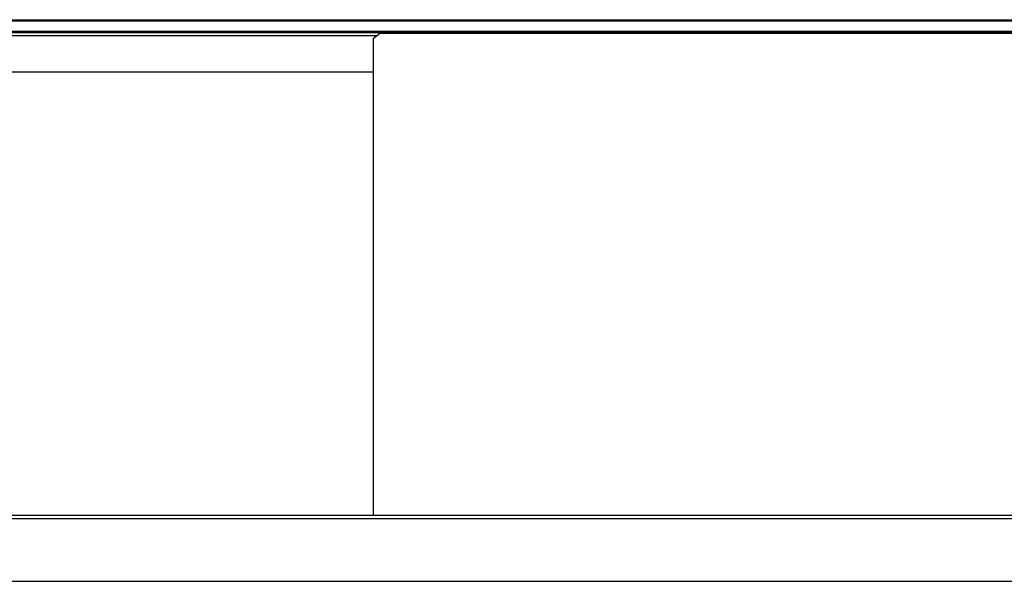
# Model space of a CAD drawing. Units: millimetres. Extents: x -2062 to 5201, y -188 to 5445.
# Drawn here: x 2229 to 2697, y 2819 to 3086 of the extents above; entities that cross this region are included whole.
import ezdxf

# ---------------------------------------------------------------- set-up
doc = ezdxf.new("R2010")
doc.units = ezdxf.units.MM
doc.header["$LTSCALE"] = 19.36
doc.layers.get('0').update_dxf_attribs({"linetype": 'CONTINUOUS'})

msp = doc.modelspace()

# ---------------------------------------------------------------- linework, layer by layer
at = {"color": 7, "linetype": 'Continuous'}
for p, q in [((1679.39, 3085.57), (3142.39, 3085.57)), ((1679.39, 3085.07), (3142.39, 3085.07)), ((1684.89, 3080.07), (3136.89, 3080.07)), ((1684.89, 3079.57), (3136.89, 3079.57)), ((2396.89, 3076.59), (2399.89, 3079.02)), ((2396.89, 3076.59), (2396.89, 2850.57)), ((3133.89, 3079.02), (2399.89, 3079.02)), ((2396.89, 3060.76), (1687.89, 3060.76))]:
    msp.add_line(p, q, dxfattribs=at)
at = {"color": 9, "linetype": 'Continuous'}
for p, q in [((2398.6, 3077.97), (1686.69, 3077.97)), ((1678.89, 2848.97), (3142.89, 2848.97)), ((1678.89, 2819.17), (3142.89, 2819.17))]:
    msp.add_line(p, q, dxfattribs=at)
at = {"color": 3, "linetype": 'Continuous'}
msp.add_line((1678.89, 2850.57), (3142.89, 2850.57), dxfattribs=at)

doc.saveas('drawing.dxf')
